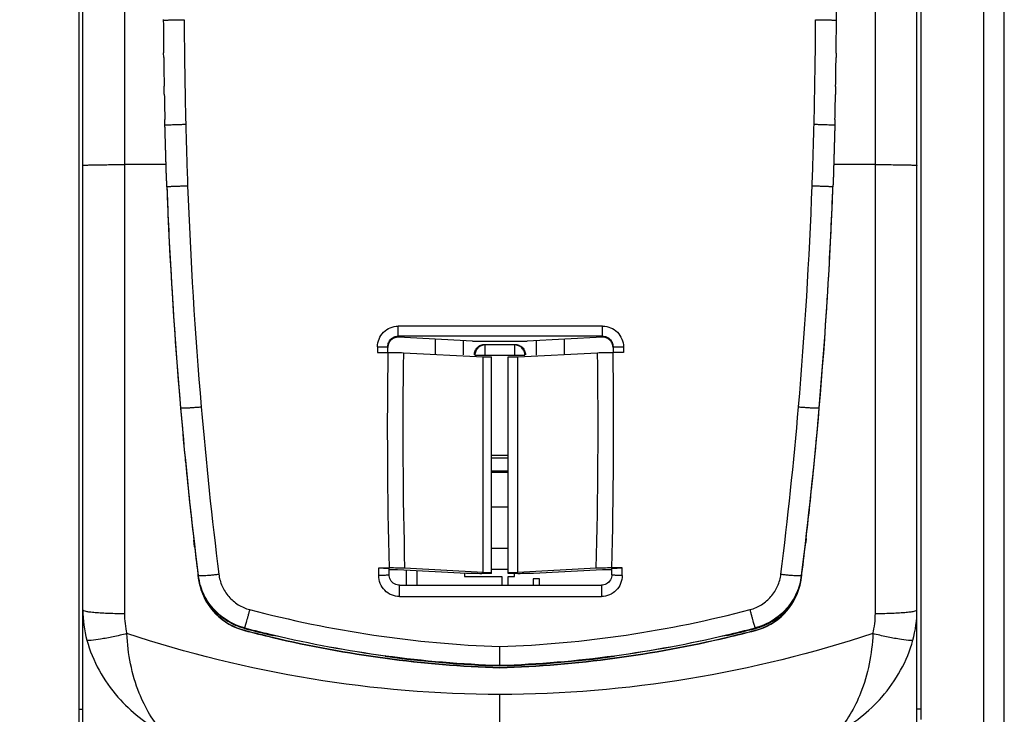
# Model space of a CAD drawing. Units: millimetres. Extents: x 0 to 432, y 0 to 297.
# Drawn here: x 53 to 61, y 138 to 144 of the extents above; entities that cross this region are included whole.
import ezdxf

# ---------------------------------------------------------------- set-up
doc = ezdxf.new("R2010")
doc.units = ezdxf.units.MM
doc.header["$LTSCALE"] = 23.1
doc.layers.get('0').update_dxf_attribs({"linetype": 'CONTINUOUS'})
doc.layers.add('INTF_1', color=7, linetype='CONTINUOUS')
doc.styles.get("Standard").update_dxf_attribs({"font": 'txt', "width": 0.8})
doc.dimstyles.new('DIMSTYLE_2', dxfattribs={"dimtxt": 2.5, "dimasz": 2.5, "dimexe": 1, "dimexo": 0, "dimtad": 1, "dimdec": 0, "dimlfac": 5.714286, "dimtxsty": 'STANDARD', "dimblk": '_FILLED', "dimblk1": '_FILLED', "dimblk2": '_FILLED', "dimcen": 0.09, "dimazin": 2, "dimtp": 0.8, "dimtm": 0.8, "dimtfac": 1, "dimtdec": 0, "dimtofl": 0, "dimtmove": 0, "dimatfit": 3, "dimldrblk": '_FILLED', "dimfxl": 1, "dimtolj": 1, "dimarcsym": 0})

# ---------------------------------------------------------------- blocks, each defined once
blk = doc.blocks.new('_FILLED')
at = {"color": 0, "linetype": 'BYBLOCK'}
blk.add_solid([(0, 0), (-1, 0.166), (-1, -0.166)], dxfattribs=at)
blk = doc.blocks.new('*D1')
at = {"color": 2, "linetype": 'CONTINUOUS'}
for p, q in [((52.6625, 236.7211), (31.5998, 236.7211)), ((32.5998, 236.7211), (32.5998, 170.2314)), ((32.5998, 103.7416), (32.5998, 170.2314)), ((55.6598, 103.7416), (31.5998, 103.7416))]:
    blk.add_line(p, q, dxfattribs=at)
at = {"color": 2, "linetype": 'CONTINUOUS', "xscale": 2.5, "yscale": 2.5, "zscale": 2.5}
for p, rotation in [((32.5998, 236.7211), 90), ((32.5998, 103.7416), 270)]:
    blk.add_blockref('_FILLED', p, dxfattribs=dict(at, rotation=rotation))

msp = doc.modelspace()

# ---------------------------------------------------------------- linework, layer by layer
at = {"layer": 'INTF_1', "color": 7, "linetype": 'CONTINUOUS'}
for p, q in [((60.252, 132.0205), (60.252, 150.8563)), ((60.287, 137.8044), (60.287, 146.6557)), ((60.987, 111.2509), (60.987, 146.4471)), ((53.2345, 131.7393), (53.2345, 145.9647)), ((53.1995, 145.4999), (53.1995, 137.0842)), ((53.9116, 143.6965), (53.9117, 143.6877)), ((53.9147, 143.379), (53.9142, 143.4179)), ((53.9147, 143.379), (53.9142, 143.4179)), ((59.5722, 143.4149), (59.5717, 143.3772)), ((59.5722, 143.4149), (59.5717, 143.3772)), ((53.9198, 143.069), (53.9185, 143.1362)), ((59.5679, 143.1348), (59.5666, 143.0653)), ((53.9253, 142.8055), (53.9242, 142.8553)), ((53.9253, 142.8055), (53.9243, 142.8553)), ((53.9253, 142.8096), (53.9243, 142.8553)), ((59.5622, 142.856), (59.5611, 142.8055)), ((59.5623, 142.856), (59.5611, 142.8055)), ((59.5622, 142.856), (59.5611, 142.8096)), ((53.9253, 142.8055), (53.9253, 142.8096)), ((59.5611, 142.8096), (59.5611, 142.8055)), ((53.9372, 142.4761), (53.5845, 142.4761)), ((59.902, 142.4759), (59.5491, 142.4759)), ((56.5139, 140.9897), (55.8882, 141.0223)), ((56.2007, 140.8782), (56.2007, 141.006)), ((56.5139, 140.9897), (56.9726, 140.9897)), ((57.6077, 141.0228), (56.9726, 140.9897)), ((57.2857, 140.8777), (57.2857, 141.006)), ((55.8007, 140.895), (55.8007, 140.9443)), ((57.6952, 140.9444), (57.6952, 140.9436)), ((57.6952, 140.9436), (57.6952, 140.895)), ((55.7132, 140.895), (55.8007, 140.895)), ((55.9312, 140.8923), (56.6016, 140.8573)), ((56.6016, 140.8573), (56.6732, 140.8573)), ((56.6016, 139.0431), (56.6016, 140.8573)), ((56.6732, 139.035), (56.6732, 140.8573)), ((56.8132, 140.8573), (56.8943, 140.8573)), ((56.8132, 139.035), (56.8132, 140.8573)), ((56.8943, 140.8573), (57.5647, 140.8923)), ((56.8943, 139.0431), (56.8943, 140.8573)), ((57.7827, 140.895), (57.6952, 140.895)), ((56.8132, 140.0279), (56.6732, 140.0279)), ((56.6732, 140.0062), (56.8132, 140.0062)), ((56.8132, 139.8956), (56.6732, 139.8956)), ((56.6732, 139.8858), (56.8132, 139.8858)), ((56.6732, 139.5951), (56.8132, 139.5951)), ((54.1747, 139.2585), (54.1683, 139.3134)), ((54.1754, 139.2587), (54.169, 139.3136)), ((59.3193, 139.3291), (59.3151, 139.2936)), ((59.32, 139.329), (59.3158, 139.2934)), ((55.7236, 139.0803), (55.8111, 139.0803)), ((55.8111, 139.0235), (55.8111, 139.0762)), ((55.8111, 139.068), (55.8807, 139.068)), ((55.8111, 139.0224), (55.8111, 139.0235)), ((55.8117, 139.0137), (55.8111, 139.0224)), ((55.8807, 139.068), (56.4617, 139.0377)), ((56.6016, 139.0431), (55.9419, 139.0776)), ((55.9557, 139.0641), (55.9557, 138.9351)), ((56.0432, 139.0595), (56.0432, 138.9351)), ((56.4457, 139.0385), (56.4457, 139.0071)), ((56.4457, 139.0071), (56.7607, 139.0071)), ((56.6732, 139.035), (56.5922, 139.035)), ((56.6016, 139.0431), (56.6732, 139.0431)), ((56.6732, 139.0703), (56.8132, 139.0703)), ((56.7607, 139.0071), (56.7607, 138.9351)), ((56.8132, 139.0431), (56.8943, 139.0431)), ((56.8943, 139.035), (56.8132, 139.035)), ((56.8132, 139.0071), (56.8657, 139.0071)), ((56.8132, 138.9351), (56.8132, 139.0071)), ((56.8657, 139.0071), (56.8657, 139.035)), ((57.554, 139.0776), (56.8943, 139.0431)), ((57.0248, 139.0377), (57.6058, 139.068)), ((57.6058, 139.068), (57.6848, 139.068)), ((57.6848, 139.0224), (57.6842, 139.0137)), ((57.7723, 139.0803), (57.6848, 139.0803)), ((57.6848, 139.0235), (57.6848, 139.0762)), ((57.6848, 139.0235), (57.6848, 139.0224)), ((55.8986, 138.9351), (57.5973, 138.9351)), ((57.0757, 138.9896), (57.0232, 138.9896)), ((57.0232, 138.9896), (57.0232, 138.9351)), ((57.0757, 138.9351), (57.0757, 138.9896)), ((54.8351, 138.5112), (54.8366, 138.5155)), ((58.6498, 138.5155), (58.6513, 138.5112)), ((55.7802, 138.3411), (55.7788, 138.3412)), ((55.7802, 138.3411), (55.7788, 138.3412)), ((55.7789, 138.341), (55.7788, 138.3412)), ((55.7802, 138.3411), (55.7791, 138.3364)), ((56.7432, 138.2556), (56.7432, 138.4188)), ((57.7076, 138.3412), (57.7063, 138.3411)), ((57.7076, 138.3412), (57.7063, 138.3411)), ((57.7073, 138.3364), (57.7063, 138.3411)), ((57.7076, 138.3412), (57.7076, 138.341)), ((56.7434, 138.2403), (56.743, 138.2426)), ((53.1995, 137.8918), (53.2345, 137.8921)), ((60.287, 137.8918), (60.252, 137.8921))]:
    msp.add_line(p, q, dxfattribs=at)
at = {"layer": 'INTF_1', "color": 9, "linetype": 'CONTINUOUS'}
for p, q in [((53.5845, 148.6669), (53.5845, 138.6974)), ((59.902, 138.6974), (59.902, 148.6669)), ((60.815, 112.2174), (60.815, 145.8531)), ((53.9413, 142.2921), (53.9413, 142.288)), ((59.5451, 142.288), (59.5451, 142.292)), ((57.6077, 141.1163), (55.8882, 141.1163)), ((55.8882, 141.0223), (55.8882, 141.1163)), ((57.6077, 141.0228), (57.6077, 141.1163)), ((57.6077, 141.0317), (55.8882, 141.0317)), ((55.7132, 140.9405), (55.7132, 140.895)), ((56.6204, 140.8708), (56.6204, 140.9582)), ((56.8661, 140.9582), (56.8661, 140.8708)), ((57.7827, 140.9405), (57.7827, 140.895)), ((56.5329, 140.8708), (56.9536, 140.8708)), ((54.0562, 140.4299), (54.0562, 140.4258)), ((59.4302, 140.4258), (59.4302, 140.4299)), ((54.2048, 139.0162), (54.2048, 139.0204)), ((55.7236, 139.0162), (55.7236, 139.0803)), ((57.7723, 139.0162), (57.7723, 139.0803)), ((59.2816, 139.0204), (59.2816, 139.0162)), ((54.2065, 138.9954), (54.2078, 138.9956)), ((55.8986, 138.8399), (55.8986, 138.9351)), ((57.5973, 138.9351), (57.5973, 138.8399)), ((59.2786, 138.9956), (59.2799, 138.9954)), ((55.8986, 138.8399), (57.5973, 138.8399)), ((54.5937, 138.5539), (54.5943, 138.5563)), ((54.594, 138.5762), (54.594, 138.571)), ((58.8921, 138.5563), (58.8927, 138.5539)), ((58.8925, 138.571), (58.8925, 138.5762)), ((55.781, 138.3414), (55.7802, 138.3415)), ((55.781, 138.3414), (55.7802, 138.3415)), ((56.7432, 136.3748), (56.7432, 138.0157))]:
    msp.add_line(p, q, dxfattribs=at)
at = {"layer": 'INTF_1', "color": 6, "linetype": 'CONTINUOUS'}
for p, q in [((56.4371, 140.8751), (56.437, 140.9896)), ((57.0494, 140.9896), (57.0493, 140.8707)), ((56.8661, 140.9582), (56.6204, 140.9582))]:
    msp.add_line(p, q, dxfattribs=at)
at = {"layer": 'INTF_1', "color": 7, "linetype": 'CONTINUOUS', "true_color": 0x3366cc}
msp.add_line((56.8132, 139.2453), (56.6732, 139.2453), dxfattribs=at)
at = {"layer": 'INTF_1', "color": 7, "linetype": 'CONTINUOUS'}
for points in [[(55.8986, 138.9351), (55.8896, 138.9355), (55.8781, 138.9375), (55.8669, 138.9411), (55.8562, 138.9462), (55.8462, 138.9527), (55.8372, 138.9605), (55.8294, 138.9695), (55.8227, 138.9795), (55.8175, 138.9903), (55.8138, 139.0018), (55.8117, 139.0137)], [(57.6842, 139.0137), (57.6821, 139.0018), (57.6784, 138.9903), (57.6732, 138.9795), (57.6665, 138.9695), (57.6587, 138.9605), (57.6497, 138.9527), (57.6397, 138.9462), (57.629, 138.9411), (57.6178, 138.9375), (57.6063, 138.9355), (57.5973, 138.9351)]]:
    msp.add_lwpolyline(points, dxfattribs=at)
for centre, radius, start, end in [((11.2285, 143.9982), 48.3472, 359.634, 0.00185), ((99.6624, 143.9819), 45.7517, 180.36643, 180.70638), ((13.8353, 143.9818), 45.7404, 359.2898, 359.6336), ((104.0455, 144.0456), 50.1352, 180.76183, 181.03933), ((102.6897, 144.0206), 48.7792, 180.7536, 181.03881), ((9.3743, 144.0467), 50.2019, 358.9592, 359.23596), ((119.8241, 144.3407), 65.9166, 181.105415, 181.291244), ((-6.4443, 144.343), 66.0233, 358.709408, 358.891153), ((92.4075, 143.7262), 38.493, 182.14131, 184.91872), ((21.0379, 143.7288), 38.5342, 355.08276, 357.85721), ((55.8887, 140.9354), 0.088, 174.2405, 179.99718), ((55.8886, 140.9355), 0.0879, 172.86855, 174.24067), ((57.6071, 140.9354), 0.0881, 0.00319, 5.85154), ((90.8968, 143.596), 36.9767, 184.91835, 187.11477), ((22.3417, 143.6219), 37.226, 352.89285, 355.07456), ((22.7924, 143.5486), 36.7705, 354.4468, 355.0884), ((91.1028, 143.5913), 37.1814, 185.54267, 185.72975), ((22.8036, 143.5475), 36.7592, 354.26377, 354.44678), ((91.1059, 143.5916), 37.1845, 185.72976, 186.23385), ((22.7975, 143.5481), 36.7653, 353.79268, 354.26376), ((91.106, 143.5916), 37.1846, 186.23385, 186.60663), ((22.7947, 143.5484), 36.7682, 353.41039, 353.79269), ((91.1044, 143.5914), 37.183, 186.69179, 187.10018), ((22.7985, 143.548), 36.7643, 352.88682, 353.3546), ((54.7226, 139.0599), 0.5201, 187.11504, 189.46403), ((54.7272, 139.0606), 0.5223, 187.13063, 197.74237), ((54.727, 139.0606), 0.5245, 189.46638, 194.13754), ((54.7258, 139.0603), 0.5233, 194.13143, 255.38108), ((58.7606, 139.0603), 0.5233, 284.61684, 346.29886), ((58.7588, 139.0606), 0.5227, 342.0582, 352.8675), ((58.7593, 139.0606), 0.5247, 346.2946, 350.44274), ((58.7631, 139.06), 0.5208, 350.44404, 352.88287), ((54.7258, 139.0602), 0.5209, 197.75351, 255.37729), ((58.7606, 139.0602), 0.5209, 284.62105, 342.04131), ((57.1708, 148.4371), 10.2136, 255.38522, 256.75901), ((57.1959, 148.5535), 10.3161, 255.39139, 256.77114), ((57.1715, 148.4389), 10.2132, 255.38399, 256.75733), ((57.1318, 148.2927), 10.043, 256.78914, 262.25756), ((56.3546, 148.2927), 10.043, 277.74244, 283.21086), ((56.2902, 148.5539), 10.3165, 283.23029, 284.61005), ((56.3173, 148.4297), 10.2036, 283.2412, 284.61576), ((56.318, 148.4279), 10.2041, 283.23954, 284.61454), ((57.0912, 148.0843), 9.852, 256.73999, 262.33336), ((57.0911, 148.0827), 9.848, 256.73834, 262.33291), ((56.3935, 148.0912), 9.8567, 277.66885, 283.26081), ((56.3934, 148.0928), 9.8606, 277.66841, 283.25916), ((57.0459, 147.7615), 9.526, 262.34429, 268.17918), ((57.0459, 147.76), 9.5222, 262.34325, 268.17844), ((57.046, 147.6659), 9.4151, 262.26668, 268.15707), ((56.4404, 147.6659), 9.4151, 271.84308, 277.73348), ((56.4413, 147.754), 9.5161, 271.8181, 277.65477), ((56.4413, 147.7554), 9.5199, 271.81735, 277.65375)]:
    msp.add_arc(centre, radius, start, end, dxfattribs=at)
at = {"layer": 'INTF_1', "color": 9, "linetype": 'CONTINUOUS'}
for centre, radius, start, end in [((103.3751, 144.0134), 49.2894, 180.36897, 181.39233), ((10.1114, 144.0134), 49.2894, 358.60767, 359.63103), ((92.3542, 143.7281), 38.4397, 182.14084, 183.25539), ((92.8825, 143.7451), 38.7933, 182.13777, 184.89246), ((20.6039, 143.7451), 38.7933, 355.10754, 357.86223), ((21.1334, 143.728), 38.4386, 356.7446, 357.859), ((92.4606, 143.7341), 38.5462, 183.25544, 184.91752), ((21.0018, 143.7359), 38.5703, 355.083, 356.74404), ((101.4755, 140.2489), 45.6794, 179.18956, 181.46595), ((101.2139, 140.252), 45.2873, 179.18986, 181.48599), ((12.282, 140.252), 45.2873, 358.51401, 0.81014), ((12.0204, 140.2489), 45.6794, 358.53405, 0.81044), ((90.8002, 143.5911), 36.8797, 184.91724, 187.11932), ((91.4174, 143.627), 37.3235, 184.90374, 187.07849), ((22.069, 143.627), 37.3235, 352.92151, 355.09626), ((22.6577, 143.5941), 36.9084, 352.88154, 355.0819), ((54.2135, 138.7278), 0.9791, 180.02376, 195.15065), ((54.3043, 138.6973), 0.7199, 179.9962, 193.67874), ((59.1821, 138.6973), 0.7199, 346.32129, 0.00256), ((59.2729, 138.7278), 0.9791, 344.84935, 359.97624), ((57.1971, 148.567), 10.3243, 255.39622, 256.78449), ((57.1209, 148.2256), 9.9745, 256.76228, 262.27559), ((56.3655, 148.2256), 9.9746, 277.72445, 283.23772), ((56.2894, 148.5667), 10.3241, 283.21549, 284.6038), ((57.0455, 147.6682), 9.4121, 262.27895, 268.1595), ((56.4409, 147.6692), 9.4131, 271.84072, 277.72538)]:
    msp.add_arc(centre, radius, start, end, dxfattribs=at)
at = {"layer": 'INTF_1', "color": 7, "linetype": 'CONTINUOUS'}
for centre, major_axis, ratio, start_param, end_param in [((55.8882, 140.9345), (0.0606, -0.0665), 0.94914, 2.377002, 2.572327), ((57.6077, 140.935), (0.0606, 0.0665), 0.94914, 0.678817, 0.764591), ((56.5922, 139.0431), (0.175, 0), 0.046625, -2.41233, -1.570796), ((56.8943, 139.0431), (0.175, 0), 0.046625, -1.570796, -0.729262), ((55.0542, 142.3978), (-2.1045, 40.5618), 0.012708, -1.671754, -1.67164), ((58.4323, 142.3978), (2.1045, 40.5618), 0.012708, -4.611545, -4.611432)]:
    msp.add_ellipse(centre, major_axis=major_axis, ratio=ratio, start_param=start_param, end_param=end_param, dxfattribs=at)
at = {"layer": 'INTF_1', "color": 9, "linetype": 'CONTINUOUS'}
for points, knots in [([(53.9117, 143.6894), (53.9117, 143.6897), (53.9133, 143.6901), (53.9154, 143.6906), (53.9198, 143.6911), (53.9255, 143.6916), (53.9329, 143.6922), (53.9416, 143.6927), (53.9518, 143.6932), (53.9679, 143.6938), (53.9907, 143.6946), (54.0206, 143.6952), (54.053, 143.6958), (54.0753, 143.696), (54.0867, 143.696)], [0, 0, 0, 0, 0.005748, 0.02047, 0.044481, 0.077626, 0.119611, 0.170046, 0.228453, 0.294272, 0.445562, 0.61812, 0.805327, 1, 1, 1, 1]), ([(59.3997, 143.696), (59.4111, 143.696), (59.4335, 143.6958), (59.4659, 143.6952), (59.4957, 143.6946), (59.5185, 143.6938), (59.5346, 143.6932), (59.5448, 143.6927), (59.5536, 143.6922), (59.5609, 143.6916), (59.5666, 143.6911), (59.571, 143.6906), (59.5732, 143.6901), (59.5747, 143.6897), (59.5747, 143.6894)], [0, 0, 0, 0, 0.194673, 0.38188, 0.554438, 0.705728, 0.771547, 0.829954, 0.880389, 0.922374, 0.955519, 0.97953, 0.994252, 1, 1, 1, 1]), ([(53.9253, 142.8096), (53.9253, 142.8097), (53.9257, 142.8097), (53.9263, 142.8098), (53.9274, 142.8099), (53.9288, 142.81), (53.9307, 142.8102), (53.934, 142.8104), (53.9392, 142.8107), (53.9465, 142.811), (53.9553, 142.8114), (53.9655, 142.8118), (53.9816, 142.8123), (54.0043, 142.8131), (54.0342, 142.814), (54.0666, 142.8149), (54.0889, 142.8155), (54.1003, 142.8158)], [0, 0, 0, 0, 0.001358, 0.005053, 0.011128, 0.019575, 0.030377, 0.04351, 0.076637, 0.11864, 0.169116, 0.22758, 0.293472, 0.444933, 0.61769, 0.80511, 1, 1, 1, 1]), ([(54.1003, 142.8158), (54.1025, 142.7295), (54.107, 142.5569), (54.1131, 142.3843), (54.1162, 142.298)], [0, 0, 0, 0, 0.499994, 1, 1, 1, 1]), ([(59.3702, 142.298), (59.3733, 142.3843), (59.3795, 142.5569), (59.3839, 142.7295), (59.3862, 142.8158)], [0, 0, 0, 0, 0.500006, 1, 1, 1, 1]), ([(59.3862, 142.8158), (59.3975, 142.8154), (59.4199, 142.8149), (59.4522, 142.814), (59.4821, 142.8131), (59.5048, 142.8123), (59.5209, 142.8118), (59.5311, 142.8114), (59.5399, 142.811), (59.5472, 142.8107), (59.5524, 142.8104), (59.5557, 142.8102), (59.5576, 142.8101), (59.5591, 142.8099), (59.5602, 142.8098), (59.5607, 142.8097), (59.5611, 142.8097), (59.5611, 142.8096)], [0, 0, 0, 0, 0.194889, 0.382308, 0.555064, 0.706525, 0.772416, 0.83088, 0.881356, 0.923358, 0.956485, 0.969618, 0.98042, 0.988868, 0.994942, 0.998637, 1, 1, 1, 1]), ([(53.9413, 142.2921), (53.9382, 142.3783), (53.9321, 142.5508), (53.9276, 142.7233), (53.9253, 142.8096)], [0, 0, 0, 0, 0.500006, 1, 1, 1, 1]), ([(59.5611, 142.8096), (59.5589, 142.7233), (59.5544, 142.5508), (59.5482, 142.3783), (59.5451, 142.2921)], [0, 0, 0, 0, 0.499994, 1, 1, 1, 1]), ([(53.2345, 142.4693), (53.2345, 142.4699), (53.2379, 142.47), (53.2419, 142.4709), (53.2508, 142.4713), (53.2679, 142.4724), (53.2973, 142.4732), (53.3401, 142.4742), (53.3925, 142.475), (53.475, 142.4758), (53.5398, 142.4761), (53.5845, 142.4761)], [0, 0, 0, 0, 0.005177, 0.019683, 0.043576, 0.076671, 0.169066, 0.29337, 0.444829, 0.617562, 1, 1, 1, 1]), ([(59.902, 142.4761), (59.9466, 142.4761), (60.0114, 142.4758), (60.0939, 142.475), (60.1463, 142.4742), (60.1892, 142.4732), (60.2186, 142.4724), (60.2356, 142.4713), (60.2446, 142.4709), (60.2485, 142.47), (60.252, 142.4699), (60.252, 142.4693)], [0, 0, 0, 0, 0.382438, 0.555171, 0.70663, 0.830934, 0.923329, 0.956424, 0.980317, 0.994823, 1, 1, 1, 1]), ([(53.9413, 142.292), (53.9414, 142.2919), (53.9417, 142.292), (53.9423, 142.292), (53.9434, 142.292), (53.9457, 142.292), (53.9495, 142.2922), (53.9553, 142.2923), (53.9626, 142.2926), (53.9714, 142.2929), (53.9816, 142.2932), (53.9977, 142.2937), (54.0204, 142.2945), (54.0502, 142.2956), (54.0826, 142.2967), (54.1049, 142.2976), (54.1162, 142.298)], [0, 0, 0, 0, 0.001285, 0.004971, 0.011049, 0.019504, 0.043457, 0.076603, 0.118622, 0.169111, 0.227585, 0.293482, 0.444947, 0.617698, 0.805111, 1, 1, 1, 1]), ([(59.3702, 142.298), (59.3759, 142.2979), (59.3873, 142.2975), (59.4096, 142.2966), (59.4362, 142.2956), (59.466, 142.2945), (59.4888, 142.2937), (59.5048, 142.2932), (59.515, 142.2929), (59.5238, 142.2926), (59.5312, 142.2923), (59.5363, 142.2922), (59.5396, 142.2921), (59.5415, 142.292), (59.543, 142.292), (59.5441, 142.2919), (59.5447, 142.292), (59.545, 142.2919), (59.5451, 142.292)], [0, 0, 0, 0, 0.097906, 0.194874, 0.382279, 0.555024, 0.706485, 0.772382, 0.830857, 0.881349, 0.923371, 0.956521, 0.969666, 0.98048, 0.988938, 0.995018, 0.998708, 1, 1, 1, 1]), ([(55.7132, 140.9405), (55.7132, 140.9633), (55.7223, 141.0094), (55.7611, 141.0678), (55.8192, 141.1071), (55.8654, 141.1163), (55.8882, 141.1163)], [0, 0, 0, 0, 0.249948, 0.499934, 0.749956, 1, 1, 1, 1]), ([(57.6077, 141.1163), (57.6305, 141.1163), (57.6766, 141.1071), (57.7348, 141.0678), (57.7736, 141.0094), (57.7827, 140.9633), (57.7827, 140.9405)], [0, 0, 0, 0, 0.250044, 0.500066, 0.750052, 1, 1, 1, 1]), ([(55.8007, 140.9443), (55.8008, 140.9556), (55.8054, 140.9785), (55.8248, 141.0075), (55.8538, 141.0271), (55.8768, 141.0317), (55.8882, 141.0317)], [0, 0, 0, 0, 0.249265, 0.498998, 0.749306, 1, 1, 1, 1]), ([(57.6077, 141.0317), (57.6191, 141.0317), (57.6421, 141.0271), (57.671, 141.0076), (57.6904, 140.9786), (57.6951, 140.9558), (57.6952, 140.9444)], [0, 0, 0, 0, 0.250693, 0.501001, 0.750734, 1, 1, 1, 1]), ([(55.7132, 140.9405), (55.7189, 140.9405), (55.7301, 140.9405), (55.7463, 140.9407), (55.7612, 140.941), (55.7743, 140.9413), (55.7838, 140.9417), (55.7901, 140.9421), (55.7938, 140.9424), (55.7966, 140.9426), (55.7988, 140.9429), (55.7999, 140.9432), (55.8007, 140.9434), (55.8007, 140.9436)], [0, 0, 0, 0, 0.194632, 0.381783, 0.55429, 0.70553, 0.829714, 0.880134, 0.922112, 0.955258, 0.979286, 0.994061, 1, 1, 1, 1]), ([(57.6952, 140.9436), (57.6952, 140.9434), (57.696, 140.9432), (57.6971, 140.9429), (57.6992, 140.9426), (57.7021, 140.9424), (57.7058, 140.9421), (57.7121, 140.9417), (57.7216, 140.9413), (57.7347, 140.941), (57.7496, 140.9407), (57.7658, 140.9405), (57.777, 140.9405), (57.7827, 140.9405)], [0, 0, 0, 0, 0.005939, 0.020714, 0.044742, 0.077888, 0.119866, 0.170286, 0.29447, 0.44571, 0.618217, 0.805368, 1, 1, 1, 1]), ([(54.0562, 140.4299), (54.0563, 140.4295), (54.0578, 140.4289), (54.0602, 140.4285), (54.0646, 140.4281), (54.0704, 140.4279), (54.0778, 140.4278), (54.0904, 140.4279), (54.1093, 140.4285), (54.1354, 140.4297), (54.165, 140.4315), (54.1972, 140.4338), (54.2193, 140.4356), (54.2306, 140.4366)], [0, 0, 0, 0, 0.006956, 0.022309, 0.046717, 0.080107, 0.122218, 0.172676, 0.296692, 0.447512, 0.61944, 0.805958, 1, 1, 1, 1]), ([(59.2559, 140.4366), (59.2671, 140.4356), (59.2893, 140.4338), (59.3214, 140.4315), (59.3511, 140.4297), (59.3771, 140.4284), (59.3961, 140.4278), (59.4087, 140.4277), (59.416, 140.4278), (59.4218, 140.4281), (59.4262, 140.4285), (59.4286, 140.4289), (59.4301, 140.4295), (59.4302, 140.4299)], [0, 0, 0, 0, 0.194044, 0.380563, 0.552491, 0.703312, 0.827327, 0.877785, 0.919895, 0.953285, 0.977692, 0.993045, 1, 1, 1, 1]), ([(54.2048, 139.0204), (54.2049, 139.0198), (54.2062, 139.0187), (54.2109, 139.0173), (54.2208, 139.0163), (54.2368, 139.0161), (54.2582, 139.0167), (54.284, 139.0182), (54.3135, 139.0206), (54.3453, 139.0238), (54.3673, 139.0263), (54.3784, 139.0277)], [0, 0, 0, 0, 0.009538, 0.026176, 0.085003, 0.177651, 0.301151, 0.451055, 0.621829, 0.807115, 1, 1, 1, 1]), ([(54.594, 138.5762), (54.5436, 138.5893), (54.4461, 138.6309), (54.3253, 138.7334), (54.2397, 138.8667), (54.2112, 138.9687), (54.2048, 139.0204)], [0, 0, 0, 0, 0.250075, 0.500095, 0.750062, 1, 1, 1, 1]), ([(54.3784, 139.0277), (54.3827, 138.9932), (54.4016, 138.925), (54.4584, 138.8356), (54.539, 138.7666), (54.6041, 138.7385), (54.6379, 138.7297)], [0, 0, 0, 0, 0.249721, 0.499582, 0.749674, 1, 1, 1, 1]), ([(55.8111, 139.0235), (55.8111, 139.0232), (55.8106, 139.0225), (55.8083, 139.0215), (55.8035, 139.0204), (55.7955, 139.0192), (55.7847, 139.0182), (55.7716, 139.0173), (55.751, 139.0164), (55.7348, 139.0162), (55.7236, 139.0162)], [0, 0, 0, 0, 0.009335, 0.025648, 0.083988, 0.176474, 0.300096, 0.450314, 0.62147, 1, 1, 1, 1]), ([(55.8986, 138.8399), (55.8758, 138.8399), (55.8295, 138.8492), (55.7713, 138.8887), (55.7326, 138.9473), (55.7236, 138.9934), (55.7236, 139.0162)], [0, 0, 0, 0, 0.250368, 0.500508, 0.750347, 1, 1, 1, 1]), ([(57.7723, 139.0162), (57.7723, 138.9934), (57.7633, 138.9473), (57.7246, 138.8887), (57.6664, 138.8492), (57.6201, 138.8399), (57.5973, 138.8399)], [0, 0, 0, 0, 0.249653, 0.499492, 0.749633, 1, 1, 1, 1]), ([(57.7723, 139.0162), (57.7611, 139.0162), (57.7449, 139.0164), (57.7243, 139.0173), (57.7112, 139.0182), (57.7004, 139.0192), (57.6924, 139.0204), (57.6876, 139.0215), (57.6853, 139.0225), (57.6848, 139.0232), (57.6848, 139.0235)], [0, 0, 0, 0, 0.37853, 0.549686, 0.699904, 0.823526, 0.916012, 0.974352, 0.990665, 1, 1, 1, 1]), ([(58.8485, 138.7297), (58.8823, 138.7385), (58.9475, 138.7666), (59.028, 138.8356), (59.0848, 138.925), (59.1037, 138.9932), (59.108, 139.0277)], [0, 0, 0, 0, 0.250327, 0.500419, 0.75028, 1, 1, 1, 1]), ([(59.2816, 139.0204), (59.2752, 138.9687), (59.2467, 138.8667), (59.1612, 138.7334), (59.0403, 138.6309), (58.9428, 138.5893), (58.8925, 138.5762)], [0, 0, 0, 0, 0.249938, 0.499905, 0.749925, 1, 1, 1, 1]), ([(59.108, 139.0277), (59.1192, 139.0263), (59.1411, 139.0238), (59.173, 139.0206), (59.2024, 139.0182), (59.2283, 139.0167), (59.2496, 139.0161), (59.2656, 139.0163), (59.2755, 139.0173), (59.2802, 139.0187), (59.2815, 139.0198), (59.2816, 139.0204)], [0, 0, 0, 0, 0.192885, 0.378171, 0.548945, 0.698849, 0.822349, 0.914997, 0.973824, 0.990462, 1, 1, 1, 1]), ([(53.2345, 138.7274), (53.2345, 138.7247), (53.2449, 138.7194), (53.2627, 138.7154), (53.2961, 138.71), (53.361, 138.7036), (53.4591, 138.6986), (53.5415, 138.6974), (53.5845, 138.6974)], [0, 0, 0, 0, 0.022687, 0.077837, 0.171173, 0.300046, 0.635883, 1, 1, 1, 1]), ([(54.6379, 138.7297), (54.6353, 138.7197), (54.6301, 138.7003), (54.6225, 138.6721), (54.6155, 138.6464), (54.6091, 138.6238), (54.6037, 138.6051), (54.5998, 138.5923), (54.5973, 138.5845), (54.5959, 138.5805), (54.5949, 138.5779), (54.5943, 138.5766), (54.594, 138.5762)], [0, 0, 0, 0, 0.193709, 0.378096, 0.547225, 0.695643, 0.818571, 0.912057, 0.946787, 0.973123, 0.990879, 1, 1, 1, 1]), ([(54.6379, 138.7297), (54.9816, 138.6398), (55.6788, 138.4957), (56.3881, 138.4303), (56.7432, 138.4188)], [0, 0, 0, 0, 0.499984, 1, 1, 1, 1]), ([(56.7432, 138.4188), (57.0983, 138.4303), (57.8076, 138.4957), (58.5049, 138.6398), (58.8485, 138.7297)], [0, 0, 0, 0, 0.500018, 1, 1, 1, 1]), ([(58.8925, 138.5762), (58.8921, 138.5766), (58.8916, 138.5779), (58.8905, 138.5805), (58.8892, 138.5845), (58.8866, 138.5923), (58.8827, 138.6051), (58.8773, 138.6238), (58.871, 138.6464), (58.8639, 138.6721), (58.8563, 138.7003), (58.8512, 138.7197), (58.8485, 138.7297)], [0, 0, 0, 0, 0.009121, 0.026877, 0.053213, 0.087943, 0.181429, 0.304357, 0.452775, 0.621904, 0.806291, 1, 1, 1, 1]), ([(59.902, 138.6974), (59.9449, 138.6974), (60.0274, 138.6986), (60.1255, 138.7036), (60.1904, 138.71), (60.2238, 138.7154), (60.2415, 138.7194), (60.252, 138.7247), (60.252, 138.7274)], [0, 0, 0, 0, 0.364116, 0.699953, 0.828826, 0.922163, 0.977313, 1, 1, 1, 1]), ([(53.6049, 138.5271), (53.5667, 138.5177), (53.4928, 138.5007), (53.3929, 138.4815), (53.323, 138.4709), (53.285, 138.4695), (53.2725, 138.4703), (53.2685, 138.4719)], [0, 0, 0, 0, 0.344773, 0.66468, 0.893457, 0.961714, 1, 1, 1, 1]), ([(53.9141, 137.6918), (53.824, 137.7862), (53.6718, 138.0558), (53.6123, 138.3565), (53.6049, 138.5271)], [0, 0, 0, 0, 0.43328, 1, 1, 1, 1]), ([(56.7432, 138.0157), (56.212, 138.0157), (55.1469, 138.1041), (54.1105, 138.3615), (53.6049, 138.5271)], [0, 0, 0, 0, 0.499634, 1, 1, 1, 1]), ([(59.8816, 138.5271), (59.376, 138.3615), (58.3395, 138.1041), (57.2745, 138.0157), (56.7432, 138.0157)], [0, 0, 0, 0, 0.500366, 1, 1, 1, 1]), ([(59.8815, 138.5271), (59.8741, 138.3565), (59.8147, 138.0558), (59.6625, 137.7862), (59.5723, 137.6918)], [0, 0, 0, 0, 0.56672, 1, 1, 1, 1]), ([(60.2179, 138.4719), (60.2139, 138.4703), (60.2015, 138.4695), (60.1635, 138.4709), (60.0936, 138.4815), (59.9936, 138.5007), (59.9197, 138.5177), (59.8816, 138.5271)], [0, 0, 0, 0, 0.038286, 0.106543, 0.33532, 0.655226, 1, 1, 1, 1]), ([(53.2685, 138.4719), (53.3161, 138.2965), (53.4923, 137.9849), (53.769, 137.7655), (53.9141, 137.6918)], [0, 0, 0, 0, 0.527625, 1, 1, 1, 1]), ([(59.5723, 137.6918), (59.7175, 137.7655), (59.9941, 137.9849), (60.1703, 138.2965), (60.2179, 138.4719)], [0, 0, 0, 0, 0.472375, 1, 1, 1, 1])]:
    msp.add_open_spline(points, degree=3, knots=knots, dxfattribs=at)
at = {"layer": 'INTF_1', "color": 7, "linetype": 'CONTINUOUS'}
for points, knots in [([(53.9413, 142.288), (53.9382, 142.3742), (53.9321, 142.5467), (53.9276, 142.7193), (53.9253, 142.8055)], [0, 0, 0, 0, 0.500006, 1, 1, 1, 1]), ([(59.5611, 142.8055), (59.5589, 142.7193), (59.5544, 142.5467), (59.5482, 142.3742), (59.5451, 142.288)], [0, 0, 0, 0, 0.499994, 1, 1, 1, 1]), ([(55.8712, 141.0215), (55.8623, 141.0197), (55.8449, 141.0133), (55.8231, 140.9962), (55.8076, 140.9732), (55.8025, 140.9554), (55.8014, 140.9464)], [0, 0, 0, 0, 0.250054, 0.500078, 0.750057, 1, 1, 1, 1]), ([(57.6947, 140.9444), (57.6937, 140.9544), (57.6882, 140.9742), (57.6703, 140.9992), (57.6451, 141.0167), (57.6252, 141.022), (57.6152, 141.0229)], [0, 0, 0, 0, 0.249944, 0.499922, 0.749946, 1, 1, 1, 1]), ([(55.8007, 140.895), (55.8245, 140.895), (55.868, 140.8946), (55.9115, 140.8933), (55.9312, 140.8923)], [0, 0, 0, 0, 0.547991, 1, 1, 1, 1]), ([(57.5647, 140.8923), (57.5844, 140.8933), (57.6279, 140.8946), (57.6714, 140.895), (57.6952, 140.895)], [0, 0, 0, 0, 0.452009, 1, 1, 1, 1]), ([(54.594, 138.571), (54.5435, 138.5842), (54.4459, 138.626), (54.325, 138.7288), (54.2397, 138.8624), (54.2112, 138.9645), (54.2048, 139.0161)], [0, 0, 0, 0, 0.250349, 0.500441, 0.750288, 1, 1, 1, 1]), ([(55.7236, 139.0803), (55.7293, 139.0803), (55.7405, 139.0803), (55.7568, 139.08), (55.7718, 139.0797), (55.7848, 139.0792), (55.7955, 139.0786), (55.8028, 139.078), (55.8071, 139.0775), (55.8093, 139.0771), (55.8104, 139.0768), (55.8111, 139.0764), (55.8111, 139.0762)], [0, 0, 0, 0, 0.195095, 0.382533, 0.555022, 0.705945, 0.829619, 0.92152, 0.954507, 0.978492, 0.993418, 1, 1, 1, 1]), ([(55.9419, 139.0776), (55.9222, 139.0786), (55.8786, 139.0799), (55.835, 139.0803), (55.8111, 139.0803)], [0, 0, 0, 0, 0.451903, 1, 1, 1, 1]), ([(57.6848, 139.0803), (57.6609, 139.0803), (57.6173, 139.0799), (57.5737, 139.0786), (57.554, 139.0776)], [0, 0, 0, 0, 0.548097, 1, 1, 1, 1]), ([(57.6848, 139.0762), (57.6848, 139.0764), (57.6855, 139.0768), (57.6866, 139.0771), (57.6888, 139.0775), (57.6931, 139.078), (57.7004, 139.0786), (57.7111, 139.0792), (57.7241, 139.0797), (57.7391, 139.08), (57.7553, 139.0803), (57.7666, 139.0803), (57.7723, 139.0803)], [0, 0, 0, 0, 0.006582, 0.021508, 0.045493, 0.07848, 0.170381, 0.294055, 0.444978, 0.617467, 0.804905, 1, 1, 1, 1]), ([(58.8925, 138.571), (58.943, 138.5841), (59.0406, 138.626), (59.1614, 138.7289), (59.2468, 138.8624), (59.2752, 138.9645), (59.2816, 139.0162)], [0, 0, 0, 0, 0.25035, 0.500441, 0.750288, 1, 1, 1, 1])]:
    msp.add_open_spline(points, degree=3, knots=knots, dxfattribs=at)
at = {"layer": 'INTF_1', "color": 6, "linetype": 'CONTINUOUS'}
for points, knots in [([(56.5285, 140.8751), (56.5286, 140.8861), (56.5331, 140.9086), (56.5521, 140.9378), (56.582, 140.9579), (56.6061, 140.9622), (56.6181, 140.9622)], [0, 0, 0, 0, 0.238764, 0.484525, 0.73844, 1, 1, 1, 1]), ([(56.6204, 140.9582), (56.609, 140.9582), (56.586, 140.9537), (56.5569, 140.9343), (56.5375, 140.9051), (56.5329, 140.8821), (56.5329, 140.8708)], [0, 0, 0, 0, 0.249557, 0.499752, 0.750186, 1, 1, 1, 1]), ([(56.9536, 140.8708), (56.9536, 140.8821), (56.9489, 140.9051), (56.9296, 140.9343), (56.9004, 140.9536), (56.8774, 140.9582), (56.8661, 140.9582)], [0, 0, 0, 0, 0.249744, 0.500004, 0.75026, 1, 1, 1, 1]), ([(56.8683, 140.9622), (56.8804, 140.9622), (56.9044, 140.9578), (56.9344, 140.9378), (56.9534, 140.9086), (56.9579, 140.8861), (56.9579, 140.8751)], [0, 0, 0, 0, 0.261599, 0.51548, 0.761195, 1, 1, 1, 1])]:
    msp.add_open_spline(points, degree=3, knots=knots, dxfattribs=at)

# ---------------------------------------------------------------- dimensions: what is measured, and where the dimension line sits
at = {"color": 2, "linetype": 'CONTINUOUS'}
dim = msp.add_linear_dim(base=(32.5998, 236.7211), p1=(55.6598, 103.7416), p2=(52.6625, 236.7211), angle=90, dimstyle='DIMSTYLE_2', dxfattribs=at)
dim.commit()
dim.dimension.update_dxf_attribs({"geometry": '*D1', "text_midpoint": (32.5998, 167.2314), "dimtype": 160})

doc.saveas('drawing.dxf')
